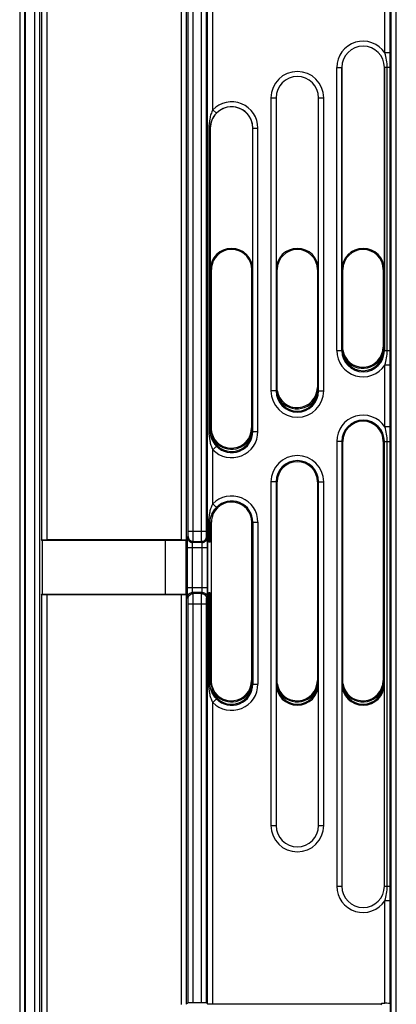
# Model space of a CAD drawing. Units: millimetres. Extents: x 0 to 420, y 0 to 297.
# Drawn here: x 139 to 144, y 157 to 172 of the extents above; entities that cross this region are included whole.
import ezdxf

# ---------------------------------------------------------------- set-up
doc = ezdxf.new("R2010")
doc.units = ezdxf.units.MM
doc.header["$LTSCALE"] = 23.1
doc.layers.add('INTF_1', color=7, linetype='CONTINUOUS')

msp = doc.modelspace()

# ---------------------------------------------------------------- linework, layer by layer
at = {"layer": 'INTF_1', "color": 9, "linetype": 'CONTINUOUS'}
for p, q in [((138.91, 234.5558), (138.91, 136.3589)), ((139.1305, 234.3036), (139.1305, 144.2196)), ((139.2054, 234.3036), (139.2054, 144.2946)), ((139.235, 175.6401), (139.235, 163.938)), ((139.31, 175.644), (139.31, 163.9342)), ((141.3055, 175.644), (141.3055, 163.9342)), ((141.3804, 175.6401), (141.3804, 163.938)), ((141.41, 164.0618), (141.41, 175.5143)), ((141.485, 164.0618), (141.485, 175.5143)), ((141.6055, 164.0618), (141.6055, 175.5143)), ((141.6804, 164.0618), (141.6804, 175.5143)), ((144.3289, 171.1619), (144.3289, 172.4528)), ((141.6982, 163.9045), (141.6982, 172.3635)), ((141.7732, 170.3177), (141.7732, 172.3635)), ((144.4038, 171.1619), (144.4038, 172.3808)), ((144.4216, 144.2946), (144.4216, 172.1342)), ((144.4966, 144.2196), (144.4966, 172.1342)), ((144.4038, 171.1619), (144.3289, 171.1619)), ((144.4034, 170.9453), (144.4038, 171.1619)), ((143.6127, 170.9453), (143.6878, 170.9453)), ((143.6127, 166.7453), (143.6127, 170.9453)), ((143.6876, 166.7453), (143.6876, 170.9453)), ((144.4034, 170.9453), (144.3193, 170.9453)), ((144.3195, 170.9453), (144.3195, 166.7453)), ((144.3614, 166.7453), (144.3614, 170.9453)), ((144.4034, 166.7453), (144.4034, 170.9453)), ((142.6377, 170.4953), (142.7128, 170.4953)), ((142.6377, 170.4953), (142.6377, 166.1453)), ((142.7126, 170.4953), (142.7126, 166.1453)), ((143.3443, 170.4953), (143.4194, 170.4953)), ((143.3445, 166.1453), (143.3445, 170.4953)), ((143.4194, 166.1453), (143.4194, 170.4953)), ((141.8269, 170.2655), (141.7732, 170.3177)), ((141.7378, 170.0453), (141.7166, 170.0453)), ((141.7166, 170.0453), (141.7166, 165.5453)), ((141.7349, 170.0453), (141.7349, 165.5453)), ((142.3693, 170.0453), (142.4444, 170.0453)), ((142.3695, 165.5453), (142.3695, 170.0453)), ((142.4444, 165.5453), (142.4444, 170.0453)), ((141.7536, 167.9453), (141.7378, 167.9453)), ((142.3535, 167.9453), (142.3693, 167.9453)), ((142.7285, 167.9453), (142.7128, 167.9453)), ((143.3285, 167.9453), (143.3443, 167.9453)), ((143.7035, 167.9453), (143.6878, 167.9453)), ((144.3035, 167.9453), (144.3193, 167.9453)), ((143.6127, 166.7453), (143.7035, 166.7453)), ((144.3003, 166.7963), (144.3035, 166.7963)), ((144.3035, 166.7453), (144.4034, 166.7453)), ((144.4038, 166.5288), (144.4034, 166.7453)), ((144.4038, 166.5288), (144.3289, 166.5288)), ((144.3289, 165.6119), (144.3289, 166.5288)), ((144.4038, 165.6119), (144.4038, 166.5288)), ((143.3253, 166.1963), (143.3285, 166.1963)), ((142.7285, 166.1453), (142.6377, 166.1453)), ((143.3285, 166.1453), (143.4194, 166.1453)), ((142.3503, 165.5963), (142.3535, 165.5963)), ((144.4038, 165.6119), (144.3289, 165.6119)), ((144.4034, 165.3953), (144.4038, 165.6119)), ((141.7536, 165.5453), (141.7166, 165.5453)), ((142.3535, 165.5453), (142.4444, 165.5453)), ((141.8269, 165.3252), (141.7732, 165.273)), ((141.7732, 164.4677), (141.7732, 165.273)), ((141.8237, 165.3762), (141.8132, 165.366)), ((143.7035, 165.3953), (143.6127, 165.3953)), ((143.6127, 165.3953), (143.6127, 158.7953)), ((143.6876, 165.3953), (143.6876, 158.7953)), ((144.3035, 165.3953), (144.4034, 165.3953)), ((144.3195, 158.7953), (144.3195, 165.3953)), ((144.3614, 158.7953), (144.3614, 165.3953)), ((144.4034, 158.7953), (144.4034, 165.3953)), ((142.7285, 164.7953), (142.6377, 164.7953)), ((142.6377, 164.7953), (142.6377, 159.6953)), ((142.7126, 164.7953), (142.7126, 159.6953)), ((143.3285, 164.7953), (143.4194, 164.7953)), ((143.3445, 159.6953), (143.3445, 164.7953)), ((143.4194, 159.6953), (143.4194, 164.7953)), ((141.7732, 164.4677), (141.8269, 164.4155)), ((141.7166, 164.1953), (141.7536, 164.1953)), ((141.7166, 163.9053), (141.7166, 164.1953)), ((141.7349, 163.9061), (141.7349, 164.1953)), ((142.3535, 164.1953), (142.4444, 164.1953)), ((142.3695, 164.1953), (142.3695, 161.7953)), ((142.4444, 164.1953), (142.4444, 161.7953)), ((141.4, 163.9706), (141.4081, 163.9869)), ((141.41, 164.0618), (141.6804, 164.0618)), ((141.6905, 163.9706), (141.6823, 163.9869)), ((141.3963, 163.8208), (141.6942, 163.8208)), ((141.3963, 163.2289), (141.3963, 163.8208)), ((141.4712, 163.2289), (141.4712, 163.8208)), ((141.475, 163.8957), (141.4831, 163.912)), ((141.6155, 163.8957), (141.475, 163.8957)), ((141.4831, 163.912), (141.6073, 163.912)), ((141.6155, 163.8957), (141.6073, 163.912)), ((141.6192, 163.2289), (141.6192, 163.8208)), ((141.6942, 163.2289), (141.6942, 163.8208)), ((141.3963, 163.2289), (141.6942, 163.2289)), ((139.235, 163.1156), (139.235, 148.7126)), ((139.31, 163.1194), (139.31, 148.7087)), ((141.3055, 163.1194), (141.3055, 157.0406)), ((141.3804, 163.1156), (141.3804, 157.0419)), ((141.6155, 163.154), (141.475, 163.154)), ((141.4831, 163.1376), (141.475, 163.154)), ((141.6073, 163.1376), (141.4831, 163.1376)), ((141.6073, 163.1376), (141.6155, 163.154)), ((141.6982, 157.0498), (141.6982, 163.1492)), ((141.7166, 161.7953), (141.7166, 163.1483)), ((141.7349, 161.7953), (141.7349, 163.1475)), ((141.4081, 163.0627), (141.4, 163.0791)), ((141.41, 162.9878), (141.6804, 162.9878)), ((141.41, 157.0616), (141.41, 162.9878)), ((141.485, 157.0629), (141.485, 162.9878)), ((141.6055, 157.0629), (141.6055, 162.9878)), ((141.6804, 157.0616), (141.6804, 162.9878)), ((141.6823, 163.0627), (141.6905, 163.0791)), ((141.7166, 161.7953), (141.7536, 161.7953)), ((142.3503, 161.8463), (142.3535, 161.8463)), ((142.3535, 161.7953), (142.4444, 161.7953)), ((142.7285, 161.7953), (142.7128, 161.7953)), ((143.3253, 161.8463), (143.3285, 161.8463)), ((143.3285, 161.7953), (143.3443, 161.7953)), ((143.7035, 161.7953), (143.6878, 161.7953)), ((144.3003, 161.8463), (144.3035, 161.8463)), ((144.3035, 161.7953), (144.3193, 161.7953)), ((141.8132, 161.616), (141.8237, 161.6262)), ((141.7732, 161.523), (141.8269, 161.5752)), ((141.7732, 157.0485), (141.7732, 161.523)), ((142.6377, 159.6953), (142.7128, 159.6953)), ((143.3443, 159.6953), (143.4194, 159.6953)), ((143.6127, 158.7953), (143.6878, 158.7953)), ((144.3193, 158.7953), (144.4034, 158.7953)), ((144.4038, 158.5788), (144.4034, 158.7953)), ((144.4038, 158.5788), (144.3289, 158.5788)), ((144.3289, 157.0567), (144.3289, 158.5788)), ((144.4038, 157.0542), (144.4038, 158.5788))]:
    msp.add_line(p, q, dxfattribs=at)
at = {"layer": 'INTF_1', "color": 6, "linetype": 'CONTINUOUS'}
msp.add_line((138.9857, 136.3582), (138.9857, 234.6308), dxfattribs=at)
at = {"layer": 'INTF_1', "color": 7, "linetype": 'CONTINUOUS'}
for p, q in [((138.9929, 234.3036), (138.9929, 136.304)), ((143.6878, 170.9453), (143.6878, 167.9453)), ((144.3193, 167.9453), (144.3193, 170.9453)), ((142.7128, 170.4953), (142.7128, 167.9453)), ((143.3443, 167.9453), (143.3443, 170.4953)), ((141.7378, 170.0453), (141.7378, 167.9453)), ((142.3693, 167.9453), (142.3693, 170.0453)), ((141.7536, 165.5453), (141.7536, 167.9453)), ((142.3503, 167.9885), (142.3503, 165.5963)), ((142.3535, 167.9453), (142.3535, 165.5453)), ((142.7285, 166.1453), (142.7285, 167.9453)), ((143.3253, 167.9885), (143.3253, 166.1963)), ((143.3285, 167.9453), (143.3285, 166.1453)), ((143.7035, 166.7453), (143.7035, 167.9453)), ((144.3003, 167.9885), (144.3003, 166.7963)), ((144.3035, 167.9453), (144.3035, 166.7453)), ((144.3003, 165.4385), (144.3003, 161.8463)), ((143.7035, 161.7953), (143.7035, 165.3953)), ((144.3035, 165.3953), (144.3035, 161.7953)), ((143.3253, 164.8385), (143.3253, 161.8463)), ((142.7285, 161.7953), (142.7285, 164.7953)), ((143.3285, 164.7953), (143.3285, 161.7953)), ((141.7536, 161.7953), (141.7536, 164.1953)), ((142.3503, 164.2385), (142.3503, 161.8463)), ((142.3535, 164.1953), (142.3535, 161.7953)), ((139.2418, 163.9244), (139.235, 163.938)), ((141.0736, 163.9244), (139.2418, 163.9244)), ((139.2418, 163.9244), (139.2418, 163.1292)), ((141.3055, 163.9342), (139.31, 163.9342)), ((141.3804, 163.9203), (141.0736, 163.9244)), ((141.0736, 163.1292), (141.0736, 163.9244)), ((141.3804, 163.1156), (141.3804, 163.938)), ((141.3923, 163.9044), (141.3804, 163.9123)), ((141.3923, 163.9044), (141.3923, 163.1492)), ((141.6982, 163.9044), (141.6982, 163.9045)), ((141.6982, 163.9044), (141.6982, 163.1492)), ((141.7349, 163.9061), (141.7536, 163.9123)), ((139.235, 163.1156), (139.2418, 163.1292)), ((139.2418, 163.1292), (141.0736, 163.1292)), ((141.3055, 163.1194), (139.31, 163.1194)), ((141.0736, 163.1292), (141.3804, 163.1333)), ((141.3804, 163.1413), (141.3923, 163.1492)), ((141.6982, 163.1492), (141.6982, 163.1492)), ((141.7349, 163.1475), (141.7536, 163.1413)), ((142.7128, 161.7953), (142.7128, 159.6953)), ((143.3443, 159.6953), (143.3443, 161.7953)), ((143.6878, 161.7953), (143.6878, 158.7953)), ((144.3193, 158.7953), (144.3193, 161.7953)), ((141.41, 157.0616), (141.3804, 157.0419)), ((141.6055, 157.0629), (141.485, 157.0629)), ((141.6982, 157.0498), (141.6804, 157.0616)), ((141.7732, 157.0485), (144.2757, 157.0485)), ((144.2691, 157.0354), (144.2757, 157.0419)), ((144.2757, 157.0567), (144.3289, 157.0567)), ((144.2757, 157.0567), (144.2757, 157.0419)), ((144.4038, 157.0542), (144.4061, 157.0512)), ((144.4061, 157.0512), (144.4061, 154.5916))]:
    msp.add_line(p, q, dxfattribs=at)
at = {"layer": 'INTF_1', "color": 9, "linetype": 'CONTINUOUS'}
for centre, radius, start, end in [((144.0035, 170.9453), 0.3908, 33.65083, 180), ((144.0035, 170.9453), 0.3159, 0, 180), ((143.0285, 170.4953), 0.3908, 0, 180), ((143.0285, 170.4953), 0.3159, 0, 180), ((142.0535, 170.0453), 0.3908, 0, 135.83119), ((142.0535, 170.0453), 0.3159, 0, 135.83119), ((144.0035, 166.7453), 0.3908, 180, 326.34917), ((144.0035, 166.7453), 0.3159, 180, 360), ((144.0003, 166.7963), 0.3159, 206.17235, 341.08886), ((143.0285, 166.1453), 0.3908, 180, 360), ((143.0285, 166.1453), 0.3159, 180, 360), ((143.0253, 166.1963), 0.3159, 206.17235, 341.08886), ((144.0035, 165.3953), 0.3908, 33.65083, 180), ((144.0035, 165.3953), 0.3159, 0, 180), ((142.0535, 165.5453), 0.3908, 224.16881, 360), ((142.0503, 165.5963), 0.3159, 224.16881, 341.09555), ((142.0535, 165.5453), 0.3159, 224.16881, 360), ((143.0285, 164.7953), 0.3908, 0, 180), ((143.0285, 164.7953), 0.3159, 0, 180), ((142.0535, 164.1953), 0.3908, 0, 135.83119), ((142.0535, 164.1953), 0.3159, 0, 135.83119), ((142.0535, 161.7953), 0.3908, 224.16881, 360), ((142.0535, 161.7953), 0.3159, 224.16881, 360), ((142.0503, 161.8463), 0.3159, 224.16881, 341.09555), ((143.0285, 159.6953), 0.3908, 180, 360), ((143.0285, 159.6953), 0.3159, 180, 360), ((144.0035, 158.7953), 0.3908, 180, 326.34917), ((144.0035, 158.7953), 0.3159, 180, 360)]:
    msp.add_arc(centre, radius, start, end, dxfattribs=at)
at = {"layer": 'INTF_1', "color": 7, "linetype": 'CONTINUOUS'}
for centre, radius, start, end in [((144.0035, 170.9453), 0.3157, 0, 180), ((143.0285, 170.4953), 0.3157, 0, 180), ((142.0535, 170.0453), 0.3157, 0, 180), ((142.0535, 167.9453), 0.3157, 0, 180), ((142.0535, 167.9453), 0.3, 0, 165.2806), ((143.0285, 167.9453), 0.3157, 0, 180), ((143.0285, 167.9453), 0.3, 0, 180), ((144.0035, 167.9453), 0.3157, 0, 180), ((144.0035, 167.9453), 0.3, 0, 180), ((142.0548, 167.9453), 0.3012, 165.33581, 179.99474), ((144.0003, 166.7963), 0.3, 188.26764, 360), ((144.0035, 166.7453), 0.3, 180, 360), ((143.0253, 166.1963), 0.3, 188.26764, 360), ((143.0285, 166.1453), 0.3, 180, 360), ((142.0503, 165.5963), 0.3, 194.7194, 360), ((144.0035, 165.3953), 0.3, 0, 180), ((142.05, 165.5961), 0.2997, 188.34843, 189.71085), ((142.0548, 165.5454), 0.3012, 180.00526, 194.66419), ((142.0483, 165.5958), 0.2979, 189.7077, 194.71356), ((142.0535, 165.5453), 0.3, 194.7194, 360), ((143.0285, 164.7953), 0.3, 0, 180), ((142.0535, 164.1953), 0.3, 0, 165.2806), ((142.0548, 164.1953), 0.3012, 165.33581, 179.99474), ((142.05, 161.8461), 0.2997, 188.34973, 189.71088), ((142.0548, 161.7954), 0.3012, 180.00526, 194.66419), ((142.0483, 161.8458), 0.2979, 189.70772, 194.71356), ((142.0503, 161.8463), 0.3, 194.7194, 360), ((142.0535, 161.7953), 0.3, 194.7194, 360), ((143.0285, 161.7953), 0.3157, 180, 360), ((143.0253, 161.8463), 0.3, 188.26764, 360), ((143.0285, 161.7953), 0.3, 180, 360), ((144.0035, 161.7953), 0.3157, 180, 360), ((144.0003, 161.8463), 0.3, 188.26764, 360), ((144.0035, 161.7953), 0.3, 180, 360), ((143.0253, 161.8463), 0.3157, 205.95901, 341.29981), ((144.0003, 161.8463), 0.3157, 205.95901, 341.29981), ((143.0285, 159.6953), 0.3157, 180, 360), ((144.0035, 158.7953), 0.3157, 180, 360)]:
    msp.add_arc(centre, radius, start, end, dxfattribs=at)
for centre, ratio, start_param, end_param in [((139.31, 163.9381), 0.0524078, -3.1154127, -1.5707963), ((141.3055, 163.9381), 0.0524078, -1.5707963, -0.0261799), ((141.7732, 163.9044), 0.0174551, 2.4258732, 3.1154127), ((141.66, 163.9061), 0.0174551, -0.7157195, -0.0523599), ((139.31, 163.1155), 0.0524078, 1.5707963, 3.1154127), ((141.3055, 163.1155), 0.0524078, 0.0261799, 1.5707963), ((141.7732, 163.1492), 0.0174551, -3.1154127, -2.4258732), ((141.66, 163.1475), 0.0174551, 0.0523599, 0.7157195), ((141.485, 157.0616), 0.0174551, 1.5707963, 3.1154127), ((141.6055, 157.0616), 0.0174551, 0.0261799, 1.5707963), ((141.7732, 157.0498), 0.0174551, -3.1154127, -1.5707963), ((144.3289, 157.0541), 0.0349208, 0.0261799, 1.5707963)]:
    msp.add_ellipse(centre, major_axis=(0.075, 0), ratio=ratio, start_param=start_param, end_param=end_param, dxfattribs=at)
at = {"layer": 'INTF_1', "color": 9, "linetype": 'CONTINUOUS'}
for points, knots in [([(144.3614, 170.9453), (144.3614, 170.9819), (144.3552, 171.0552), (144.3385, 171.1266), (144.3289, 171.1619)], [0, 0, 0, 0, 0.4999523, 1, 1, 1, 1]), ([(141.7732, 170.3177), (141.763, 170.2966), (141.746, 170.2529), (141.7231, 170.1623), (141.7166, 170.092), (141.7166, 170.0453)], [0, 0, 0, 0, 0.2506727, 0.4999896, 1, 1, 1, 1]), ([(141.8269, 170.2655), (141.7986, 170.2364), (141.7521, 170.1675), (141.7349, 170.0858), (141.7349, 170.0453)], [0, 0, 0, 0, 0.5008125, 1, 1, 1, 1]), ([(144.3289, 166.5288), (144.3385, 166.5641), (144.3552, 166.6355), (144.3614, 166.7088), (144.3614, 166.7453)], [0, 0, 0, 0, 0.5000477, 1, 1, 1, 1]), ([(144.3614, 165.3953), (144.3614, 165.4319), (144.3552, 165.5052), (144.3385, 165.5766), (144.3289, 165.6119)], [0, 0, 0, 0, 0.4999527, 1, 1, 1, 1]), ([(141.7166, 165.5453), (141.7166, 165.4987), (141.7231, 165.4284), (141.746, 165.3378), (141.763, 165.2941), (141.7732, 165.273)], [0, 0, 0, 0, 0.5000121, 0.7493281, 1, 1, 1, 1]), ([(141.7349, 165.5453), (141.7349, 165.5049), (141.7521, 165.4231), (141.7986, 165.3543), (141.8269, 165.3252)], [0, 0, 0, 0, 0.4991932, 1, 1, 1, 1]), ([(141.7685, 165.4516), (141.7721, 165.4448), (141.7878, 165.4178), (141.8073, 165.3931), (141.8237, 165.3762)], [0, 0, 0, 0, 0.245819, 1, 1, 1, 1]), ([(141.7166, 164.1953), (141.7166, 164.242), (141.7231, 164.3123), (141.746, 164.4029), (141.763, 164.4466), (141.7732, 164.4677)], [0, 0, 0, 0, 0.500012, 0.7493281, 1, 1, 1, 1]), ([(141.7349, 164.1953), (141.7349, 164.2358), (141.7521, 164.3175), (141.7986, 164.3864), (141.8269, 164.4155)], [0, 0, 0, 0, 0.4991931, 1, 1, 1, 1]), ([(141.3963, 163.8208), (141.3963, 163.8302), (141.3963, 163.8488), (141.3965, 163.8757), (141.3968, 163.9007), (141.3973, 163.9228), (141.3978, 163.9413), (141.3983, 163.9541), (141.3988, 163.9619), (141.3992, 163.966), (141.3995, 163.9687), (141.3998, 163.9702), (141.4, 163.9706)], [0, 0, 0, 0, 0.1887932, 0.3708039, 0.5394955, 0.6888149, 0.8134116, 0.9088335, 0.9445026, 0.9717057, 0.9902264, 1, 1, 1, 1]), ([(141.4, 163.9706), (141.4, 163.9609), (141.4039, 163.9412), (141.4206, 163.9163), (141.4455, 163.8996), (141.4652, 163.8957), (141.475, 163.8957)], [0, 0, 0, 0, 0.2498351, 0.4998322, 0.7499276, 1, 1, 1, 1]), ([(141.4081, 163.9869), (141.4083, 163.9872), (141.4084, 163.9879), (141.4087, 163.9901), (141.4089, 163.9945), (141.4092, 164.0016), (141.4095, 164.0108), (141.4097, 164.0219), (141.4099, 164.0391), (141.41, 164.0526), (141.41, 164.0618)], [0, 0, 0, 0, 0.0097735, 0.0282941, 0.0911622, 0.1865845, 0.3111817, 0.4605018, 0.6291943, 1, 1, 1, 1]), ([(141.4081, 163.9869), (141.4082, 163.9772), (141.4121, 163.9575), (141.4288, 163.9326), (141.4537, 163.916), (141.4734, 163.9121), (141.4831, 163.912)], [0, 0, 0, 0, 0.2498351, 0.4998322, 0.7499276, 1, 1, 1, 1]), ([(141.4831, 163.912), (141.4832, 163.9125), (141.4833, 163.9139), (141.4835, 163.9167), (141.4837, 163.9207), (141.4839, 163.9286), (141.4842, 163.9414), (141.4845, 163.9598), (141.4847, 163.9819), (141.4849, 164.0164), (141.485, 164.0433), (141.485, 164.0618)], [0, 0, 0, 0, 0.009544, 0.0279595, 0.0551075, 0.0907506, 0.1861763, 0.3108223, 0.4602177, 0.6289994, 1, 1, 1, 1]), ([(141.6073, 163.912), (141.6072, 163.9125), (141.6071, 163.9139), (141.6069, 163.9167), (141.6068, 163.9207), (141.6065, 163.9286), (141.6063, 163.9414), (141.606, 163.9598), (141.6058, 163.9819), (141.6055, 164.0164), (141.6055, 164.0433), (141.6055, 164.0618)], [0, 0, 0, 0, 0.009544, 0.0279596, 0.0551075, 0.0907505, 0.1861762, 0.3108223, 0.4602175, 0.6289992, 1, 1, 1, 1]), ([(141.6073, 163.912), (141.6171, 163.9121), (141.6368, 163.916), (141.6617, 163.9326), (141.6784, 163.9575), (141.6823, 163.9772), (141.6823, 163.9869)], [0, 0, 0, 0, 0.2500724, 0.5001678, 0.7501649, 1, 1, 1, 1]), ([(141.6155, 163.8957), (141.6252, 163.8957), (141.6449, 163.8996), (141.6698, 163.9163), (141.6865, 163.9412), (141.6905, 163.9609), (141.6905, 163.9706)], [0, 0, 0, 0, 0.2500724, 0.5001678, 0.7501649, 1, 1, 1, 1]), ([(141.6823, 163.9869), (141.6822, 163.9872), (141.6821, 163.9879), (141.6818, 163.9901), (141.6815, 163.9945), (141.6812, 164.0016), (141.681, 164.0108), (141.6807, 164.0219), (141.6805, 164.0391), (141.6804, 164.0526), (141.6804, 164.0618)], [0, 0, 0, 0, 0.0097735, 0.0282941, 0.0911622, 0.1865845, 0.3111816, 0.4605017, 0.6291941, 1, 1, 1, 1]), ([(141.6942, 163.8208), (141.6942, 163.8302), (141.6941, 163.8488), (141.6939, 163.8757), (141.6936, 163.9007), (141.6932, 163.9228), (141.6926, 163.9413), (141.6921, 163.9541), (141.6916, 163.9619), (141.6913, 163.966), (141.6909, 163.9687), (141.6907, 163.9702), (141.6905, 163.9706)], [0, 0, 0, 0, 0.1887932, 0.3708039, 0.5394954, 0.6888147, 0.8134114, 0.9088334, 0.9445025, 0.9717056, 0.9902263, 1, 1, 1, 1]), ([(141.4712, 163.8208), (141.4712, 163.8301), (141.4714, 163.8436), (141.4718, 163.8608), (141.4723, 163.8718), (141.4728, 163.8811), (141.4734, 163.8881), (141.4739, 163.8926), (141.4745, 163.8948), (141.4748, 163.8955), (141.475, 163.8957)], [0, 0, 0, 0, 0.3700496, 0.538396, 0.6874253, 0.8118352, 0.9072491, 0.9704306, 0.9893634, 1, 1, 1, 1]), ([(141.6192, 163.8208), (141.6192, 163.8301), (141.6191, 163.8436), (141.6186, 163.8608), (141.6182, 163.8718), (141.6177, 163.8811), (141.6171, 163.8881), (141.6165, 163.8926), (141.616, 163.8948), (141.6157, 163.8955), (141.6155, 163.8957)], [0, 0, 0, 0, 0.3700496, 0.5383959, 0.6874252, 0.811835, 0.907249, 0.9704305, 0.9893633, 1, 1, 1, 1]), ([(141.4, 163.0791), (141.3998, 163.0795), (141.3995, 163.0809), (141.3992, 163.0837), (141.3988, 163.0877), (141.3983, 163.0956), (141.3978, 163.1084), (141.3973, 163.1268), (141.3968, 163.149), (141.3965, 163.1739), (141.3963, 163.2009), (141.3963, 163.2194), (141.3963, 163.2289)], [0, 0, 0, 0, 0.0097734, 0.0282939, 0.0554968, 0.0911658, 0.1865874, 0.3111839, 0.4605031, 0.6291945, 0.8112051, 1, 1, 1, 1]), ([(141.475, 163.154), (141.4748, 163.1542), (141.4745, 163.1549), (141.4739, 163.1571), (141.4734, 163.1616), (141.4728, 163.1686), (141.4723, 163.1778), (141.4718, 163.1889), (141.4714, 163.2061), (141.4712, 163.2196), (141.4712, 163.2289)], [0, 0, 0, 0, 0.0106365, 0.029569, 0.0927502, 0.1881639, 0.3125735, 0.4616025, 0.6299488, 1, 1, 1, 1]), ([(141.6155, 163.154), (141.6157, 163.1542), (141.616, 163.1549), (141.6165, 163.1571), (141.6171, 163.1616), (141.6177, 163.1686), (141.6182, 163.1778), (141.6186, 163.1889), (141.6191, 163.2061), (141.6192, 163.2196), (141.6192, 163.2289)], [0, 0, 0, 0, 0.0106365, 0.029569, 0.0927502, 0.1881638, 0.3125733, 0.4616023, 0.6299485, 1, 1, 1, 1]), ([(141.6905, 163.0791), (141.6907, 163.0795), (141.6909, 163.0809), (141.6913, 163.0837), (141.6916, 163.0877), (141.6921, 163.0956), (141.6926, 163.1084), (141.6932, 163.1268), (141.6936, 163.149), (141.6939, 163.1739), (141.6941, 163.2009), (141.6942, 163.2194), (141.6942, 163.2289)], [0, 0, 0, 0, 0.0097734, 0.0282939, 0.0554968, 0.0911658, 0.1865874, 0.3111838, 0.4605029, 0.6291942, 0.8112048, 1, 1, 1, 1]), ([(141.4, 163.0791), (141.4, 163.0888), (141.4039, 163.1085), (141.4206, 163.1334), (141.4455, 163.15), (141.4652, 163.154), (141.475, 163.154)], [0, 0, 0, 0, 0.2498351, 0.4998322, 0.7499276, 1, 1, 1, 1]), ([(141.4081, 163.0627), (141.4082, 163.0725), (141.4121, 163.0922), (141.4288, 163.117), (141.4537, 163.1337), (141.4734, 163.1376), (141.4831, 163.1376)], [0, 0, 0, 0, 0.2498351, 0.4998322, 0.7499276, 1, 1, 1, 1]), ([(141.485, 162.9878), (141.485, 163.0064), (141.4849, 163.0333), (141.4847, 163.0677), (141.4845, 163.0899), (141.4842, 163.1083), (141.4839, 163.1211), (141.4837, 163.129), (141.4835, 163.133), (141.4833, 163.1358), (141.4832, 163.1372), (141.4831, 163.1376)], [0, 0, 0, 0, 0.3709997, 0.5397816, 0.689177, 0.8138232, 0.9092491, 0.9448923, 0.9720402, 0.9904559, 1, 1, 1, 1]), ([(141.6055, 162.9878), (141.6055, 163.0064), (141.6055, 163.0333), (141.6058, 163.0677), (141.606, 163.0899), (141.6063, 163.1083), (141.6065, 163.1211), (141.6068, 163.129), (141.6069, 163.133), (141.6071, 163.1358), (141.6072, 163.1372), (141.6073, 163.1376)], [0, 0, 0, 0, 0.3709997, 0.5397815, 0.6891769, 0.8138231, 0.909249, 0.9448922, 0.9720402, 0.9904559, 1, 1, 1, 1]), ([(141.6073, 163.1376), (141.6171, 163.1376), (141.6368, 163.1337), (141.6617, 163.117), (141.6784, 163.0922), (141.6823, 163.0725), (141.6823, 163.0627)], [0, 0, 0, 0, 0.2500724, 0.5001678, 0.7501649, 1, 1, 1, 1]), ([(141.6155, 163.154), (141.6252, 163.154), (141.6449, 163.15), (141.6698, 163.1334), (141.6865, 163.1085), (141.6905, 163.0888), (141.6905, 163.0791)], [0, 0, 0, 0, 0.2500724, 0.5001678, 0.7501649, 1, 1, 1, 1]), ([(141.41, 162.9878), (141.41, 162.9971), (141.4099, 163.0106), (141.4097, 163.0278), (141.4095, 163.0389), (141.4092, 163.0481), (141.4089, 163.0551), (141.4087, 163.0596), (141.4084, 163.0618), (141.4083, 163.0625), (141.4081, 163.0627)], [0, 0, 0, 0, 0.3708049, 0.5394974, 0.6888176, 0.813415, 0.9088374, 0.9717057, 0.9902264, 1, 1, 1, 1]), ([(141.6804, 162.9878), (141.6804, 162.9971), (141.6805, 163.0106), (141.6807, 163.0278), (141.681, 163.0389), (141.6812, 163.0481), (141.6815, 163.0551), (141.6818, 163.0596), (141.6821, 163.0618), (141.6822, 163.0625), (141.6823, 163.0627)], [0, 0, 0, 0, 0.3708048, 0.5394973, 0.6888175, 0.8134149, 0.9088373, 0.9717056, 0.9902264, 1, 1, 1, 1]), ([(141.7732, 161.523), (141.763, 161.5441), (141.746, 161.5878), (141.7231, 161.6784), (141.7166, 161.7487), (141.7166, 161.7953)], [0, 0, 0, 0, 0.2506726, 0.4999895, 1, 1, 1, 1]), ([(141.8269, 161.5752), (141.7986, 161.6043), (141.7521, 161.6731), (141.7349, 161.7549), (141.7349, 161.7953)], [0, 0, 0, 0, 0.500812, 1, 1, 1, 1]), ([(141.8237, 161.6262), (141.8181, 161.6319), (141.7971, 161.6551), (141.7793, 161.6813), (141.7683, 161.7019)], [0, 0, 0, 0, 0.2544858, 1, 1, 1, 1]), ([(144.3289, 158.5788), (144.3385, 158.6141), (144.3552, 158.6855), (144.3614, 158.7588), (144.3614, 158.7953)], [0, 0, 0, 0, 0.5000472, 1, 1, 1, 1])]:
    msp.add_open_spline(points, degree=3, knots=knots, dxfattribs=at)

doc.saveas('drawing.dxf')
